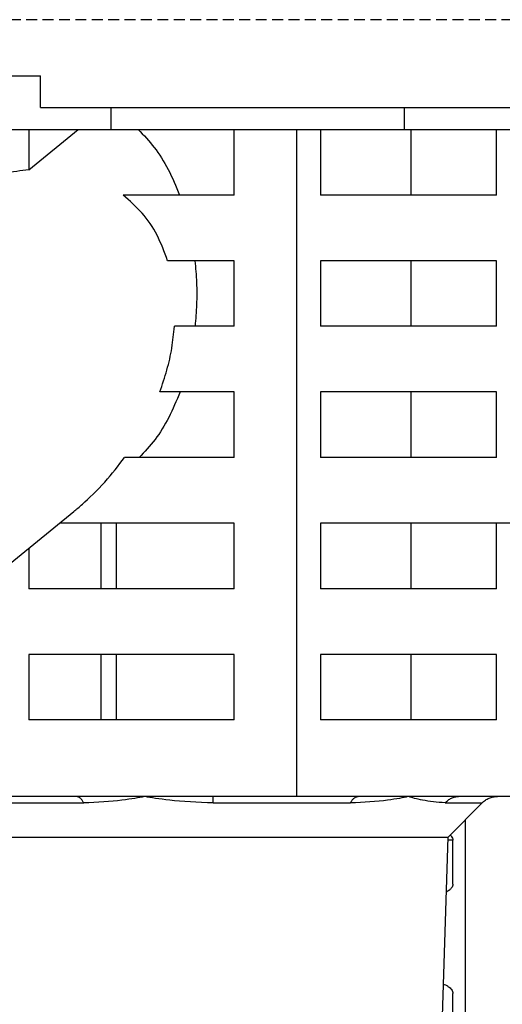
# Model space of a CAD drawing. Extents: x 199 to 5219, y 185 to 4073.
# Drawn here: x 2255 to 2277, y 945 to 990 of the extents above; entities that cross this region are included whole.
import ezdxf

# ---------------------------------------------------------------- set-up
doc = ezdxf.new("R2010")
doc.units = 0
doc.linetypes.add('DASHED', pattern=[0.75, 0.5, -0.25])
doc.layers.get('0').update_dxf_attribs({"linetype": 'CONTINUOUS'})
doc.layers.get('DEFPOINTS').update_dxf_attribs({"linetype": 'CONTINUOUS'})
doc.layers.add('DD0', color=4, linetype='CONTINUOUS')
doc.layers.add('M0', color=3, linetype='CONTINUOUS')
doc.styles.get("Standard").update_dxf_attribs({"font": 'txt', "bigfont": 'BIGFONT'})
doc.dimstyles.get("Standard").update_dxf_attribs({"dimtxt": 50, "dimasz": 42.857142, "dimexe": 1.5, "dimexo": 0.5, "dimgap": 1.5, "dimtad": 3, "dimtih": 1, "dimtoh": 1, "dimtxsty": 'STANDARD', "dimblk1": 'OPEN', "dimblk2": 'OPEN', "dimsah": 1, "dimcen": 0.09, "dimazin": 3, "dimtfac": 1, "dimtdec": 4, "dimtofl": 0, "dimtmove": 0, "dimatfit": 3, "dimtolj": 1, "dimtzin": 0})

# ---------------------------------------------------------------- blocks, each defined once
blk = doc.blocks.new('_OPEN')
at = {"color": 0}
for p, q in [((-0.965926, 0.258819), (0, 0)), ((0, 0), (-1, 0)), ((0, 0), (-0.965926, -0.258819))]:
    blk.add_line(p, q, dxfattribs=at)
blk = doc.blocks.new('*D15')
at = {"layer": 'DD0'}
for p, q in [((2225.760084, 980.374136), (2225.760084, 375.684135)), ((2954.21009, 639.424127), (2954.21009, 375.684135)), ((2268.617227, 397.112706), (2911.352947, 397.112706))]:
    blk.add_line(p, q, dxfattribs=at)
at = {"layer": 'DEFPOINTS'}
for p in [(2225.760084, 987.516993), (2954.21009, 646.566984), (2954.21009, 397.112706)]:
    blk.add_point(p, dxfattribs=at)
at = {"layer": 'DD0', "xscale": 42.857142, "yscale": 42.857142, "rotation": 180}
blk.add_blockref('_OPEN', (2225.760084, 397.112706), dxfattribs=at)
at = {"layer": 'DD0', "xscale": 42.857142, "yscale": 42.857142}
blk.add_blockref('_OPEN', (2954.21009, 397.112706), dxfattribs=at)
at = {"layer": 'DD0', "width": 0.833333}
blk.add_text('７３０', height=35.714285, dxfattribs=at).set_placement((2539.389637, 414.255574))
blk = doc.blocks.new('*D17')
at = {"layer": 'DD0'}
for p, q in [((2218.617227, 990.087009), (1904.331516, 990.087009)), ((1925.760087, 947.229867), (1925.760087, 527.944124)), ((2290.596681, 485.086981), (1904.331516, 485.086981))]:
    blk.add_line(p, q, dxfattribs=at)
at = {"layer": 'DEFPOINTS'}
for p in [(1925.760087, 990.08698), (2225.760112, 990.08698), (2298.210109, 485.08699)]:
    blk.add_point(p, dxfattribs=at)
at = {"layer": 'DD0', "xscale": 42.857142, "yscale": 42.857142}
for p, rotation in [((1925.760087, 990.087009), 90), ((1925.760087, 485.086981), 270)]:
    blk.add_blockref('_OPEN', p, dxfattribs=dict(at, rotation=rotation))
at = {"layer": 'DD0', "width": 0.833333}
blk.add_text('５０５', height=35.714285, rotation=90.000003, dxfattribs=at).set_placement((1908.617274, 686.991736))

msp = doc.modelspace()

# ---------------------------------------------------------------- linework, layer by layer
at = {"layer": 'M0', "linetype": 'DASHED'}
msp.add_line((2404.56011, 990.08698), (2225.760112, 990.08698), dxfattribs=at)
at = {"layer": 'M0'}
for p, q in [((2225.760108, 987.516973), (2256.210125, 987.516973)), ((2256.210125, 986.066971), (2256.210125, 987.516973)), ((2256.210125, 986.066971), (2404.56011, 986.066971)), ((2259.453958, 985.066983), (2259.453958, 986.066971)), ((2272.872156, 985.066983), (2272.872156, 986.066971)), ((2233.99449, 985.066983), (2297.863668, 985.066983)), ((2255.676931, 983.218941), (2257.940328, 985.066983)), ((2255.676931, 985.066983), (2255.676931, 983.218941)), ((2265.080667, 982.066992), (2265.080667, 985.066983)), ((2267.945832, 954.566989), (2267.945832, 985.066983)), ((2269.018448, 985.066983), (2269.018448, 982.066992)), ((2273.16556, 982.066992), (2273.16556, 985.066983)), ((2277.079469, 982.066992), (2277.079469, 985.066983)), ((2265.080667, 982.066992), (2259.99648, 982.066992)), ((2277.079469, 982.066992), (2269.018448, 982.066992)), ((2265.080667, 979.066971), (2262.031859, 979.066971)), ((2265.080667, 976.06698), (2265.080667, 979.066971)), ((2277.079469, 979.066971), (2269.018448, 979.066971)), ((2269.018448, 979.066971), (2269.018448, 976.06698)), ((2273.16556, 976.06698), (2273.16556, 979.066971)), ((2277.079469, 976.06698), (2277.079469, 979.066971)), ((2265.080667, 976.06698), (2262.344784, 976.06698)), ((2277.079469, 976.06698), (2269.018448, 976.06698)), ((2265.080667, 973.066989), (2261.67301, 973.066989)), ((2265.080667, 970.066998), (2265.080667, 973.066989)), ((2277.079469, 973.066989), (2269.018448, 973.066989)), ((2269.018448, 973.066989), (2269.018448, 970.066998)), ((2273.16556, 970.066998), (2273.16556, 973.066989)), ((2277.079469, 970.066998), (2277.079469, 973.066989)), ((2265.080667, 970.066998), (2260.05823, 970.066998)), ((2277.079469, 970.066998), (2269.018448, 970.066998)), ((2253.644204, 964.257512), (2257.744915, 967.605713)), ((2265.080667, 967.066977), (2257.085121, 967.066977)), ((2258.995807, 964.066986), (2258.995807, 967.066977)), ((2259.687698, 964.066986), (2259.687698, 967.066977)), ((2265.080667, 964.066986), (2265.080667, 967.066977)), ((2277.079469, 967.066977), (2269.018448, 967.066977)), ((2269.018448, 967.066977), (2269.018448, 964.066986)), ((2273.16556, 964.066986), (2273.16556, 967.066977)), ((2277.079469, 964.066986), (2277.079469, 967.066977)), ((2282.180673, 967.066977), (2277.079469, 967.066977)), ((2255.676931, 965.917203), (2255.676931, 964.066986)), ((2265.080667, 964.066986), (2255.676931, 964.066986)), ((2277.079469, 964.066986), (2269.018448, 964.066986)), ((2265.080667, 961.066994), (2255.676931, 961.066994)), ((2255.676931, 961.066994), (2255.676931, 958.066973)), ((2258.995807, 958.066973), (2258.995807, 961.066994)), ((2259.687698, 958.066973), (2259.687698, 961.066994)), ((2265.080667, 958.066973), (2265.080667, 961.066994)), ((2277.079469, 961.066994), (2269.018448, 961.066994)), ((2269.018448, 961.066994), (2269.018448, 958.066973)), ((2273.16556, 958.066973), (2273.16556, 961.066994)), ((2277.079469, 958.066973), (2277.079469, 961.066994)), ((2265.080667, 958.066973), (2255.676931, 958.066973)), ((2277.079469, 958.066973), (2269.018448, 958.066973)), ((2257.840908, 954.566989), (2254.003918, 954.566989)), ((2260.97486, 954.566989), (2257.840908, 954.566989)), ((2264.108843, 954.566989), (2260.97486, 954.566989)), ((2267.945832, 954.566989), (2264.108843, 954.566989)), ((2270.754731, 954.566989), (2267.945832, 954.566989)), ((2273.048943, 954.566989), (2270.754731, 954.566989)), ((2275.343156, 954.566989), (2273.048943, 954.566989)), ((2278.152055, 954.566989), (2275.343156, 954.566989)), ((2253.590918, 954.274091), (2258.189655, 954.274091)), ((2264.114386, 954.274091), (2270.396388, 954.274091)), ((2274.733579, 954.274091), (2276.416844, 954.274091)), ((2274.859137, 952.716026), (2276.417232, 954.274091)), ((2275.648689, 953.505579), (2275.648689, 935.066971)), ((2253.561086, 952.716026), (2271.740115, 952.716026)), ((2271.740115, 952.716026), (2274.859137, 952.716026)), ((2274.461425, 939.989272), (2274.859137, 952.716026)), ((2275.083846, 952.566985), (2274.854487, 952.566985)), ((2275.083846, 950.566981), (2275.083846, 952.566985)), ((2275.083846, 944.566998), (2275.083846, 945.566985))]:
    msp.add_line(p, q, dxfattribs=at)
at = {"layer": 'M0', "extrusion": (0, 0, -1)}
for points, knots in [([(2260.68545, 985.066983), (2260.935325, 984.806322), (2261.185196, 984.545654), (2261.417425, 984.245512), (2261.649653, 983.945371), (2261.864231, 983.605742), (2262.055195, 983.236078), (2262.246159, 982.866414), (2262.413501, 982.466699), (2262.580848, 982.066992)], [0, 0, 0, 0, 1, 1, 1, 2, 2, 2, 3, 3, 3, 3]), ([(2255.676931, 983.218941), (2255.49284, 983.198842), (2255.308748, 983.178737), (2255.123472, 983.150575), (2254.938197, 983.122413), (2254.751737, 983.086182), (2254.564947, 983.042065), (2254.378158, 982.997947), (2254.191038, 982.945929), (2254.003918, 982.893917)], [0, 0, 0, 0, 1, 1, 1, 2, 2, 2, 3, 3, 3, 3]), ([(2262.031859, 979.066971), (2261.883531, 979.46585), (2261.735207, 979.864731), (2261.545962, 980.233792), (2261.356718, 980.602852), (2261.12656, 980.942098), (2260.861492, 981.24266), (2260.596425, 981.543222), (2260.296454, 981.805109), (2259.99648, 982.066992)], [0, 0, 0, 0, 1, 1, 1, 2, 2, 2, 3, 3, 3, 3]), ([(2263.278938, 979.066971), (2263.30797, 978.735271), (2263.337008, 978.40357), (2263.351804, 978.069547), (2263.366601, 977.735524), (2263.367168, 977.399178), (2263.353473, 977.06503), (2263.339779, 976.730882), (2263.311835, 976.398931), (2263.283885, 976.06698)], [0, 0, 0, 0, 1, 1, 1, 2, 2, 2, 3, 3, 3, 3]), ([(2261.67301, 973.066989), (2261.78763, 973.400608), (2261.902258, 973.734228), (2261.997199, 974.069092), (2262.09214, 974.403956), (2262.16741, 974.740063), (2262.222058, 975.073251), (2262.276706, 975.40644), (2262.310749, 975.73671), (2262.344784, 976.06698)], [0, 0, 0, 0, 1, 1, 1, 2, 2, 2, 3, 3, 3, 3]), ([(2262.597954, 973.066989), (2262.433684, 972.668986), (2262.26941, 972.27099), (2262.081808, 971.902225), (2261.894206, 971.53346), (2261.683269, 971.19394), (2261.454767, 970.892939), (2261.226265, 970.591939), (2260.980189, 970.329472), (2260.734117, 970.066998)], [0, 0, 0, 0, 1, 1, 1, 2, 2, 2, 3, 3, 3, 3]), ([(2257.744915, 967.605713), (2257.864833, 967.704677), (2257.984751, 967.803638), (2258.137381, 967.939857), (2258.419709, 968.191828), (2258.813952, 968.571258), (2259.152746, 968.947026), (2259.491541, 969.322795), (2259.774883, 969.694892), (2260.05823, 970.066998)], [0, 0, 0, 0, 1, 1, 1, 2, 2, 2, 3, 3, 3, 3]), ([(2258.189655, 954.274091), (2258.177909, 954.296572), (2258.166162, 954.319045), (2258.153773, 954.339984), (2258.141384, 954.360924), (2258.128349, 954.380316), (2258.11491, 954.398456), (2258.101471, 954.416597), (2258.087623, 954.433471), (2258.073396, 954.448912), (2258.059168, 954.464353), (2258.044557, 954.478347), (2258.029646, 954.490873), (2258.014734, 954.5034), (2257.999519, 954.514442), (2257.984078, 954.523924), (2257.968638, 954.533406), (2257.95297, 954.541314), (2257.937139, 954.547766), (2257.921309, 954.554218), (2257.905313, 954.559199), (2257.889247, 954.562161), (2257.873181, 954.565122), (2257.857044, 954.566052), (2257.840908, 954.566989)], [0, 0, 0, 0, 1, 1, 1, 2, 2, 2, 3, 3, 3, 4, 4, 4, 5, 5, 5, 6, 6, 6, 7, 7, 7, 8, 8, 8, 8]), ([(2260.97486, 954.566989), (2260.966983, 954.56551), (2260.959104, 954.564031), (2260.951078, 954.562518), (2260.723368, 954.519606), (2260.37634, 954.449604), (2259.934402, 954.398606), (2259.433963, 954.340856), (2258.811807, 954.307474), (2258.189655, 954.274091)], [0, 0, 0, 0, 1, 1, 1, 2, 2, 2, 3, 3, 3, 3]), ([(2264.114386, 954.274091), (2263.406439, 954.306913), (2262.698502, 954.339736), (2262.129671, 954.398606), (2261.640315, 954.44925), (2261.253923, 954.519172), (2261.000997, 954.562518), (2260.992177, 954.56403), (2260.983519, 954.565509), (2260.97486, 954.566989)], [0, 0, 0, 0, 1, 1, 1, 2, 2, 2, 3, 3, 3, 3]), ([(2264.114386, 954.274091), (2264.114202, 954.296572), (2264.114018, 954.319045), (2264.11382, 954.339984), (2264.113622, 954.360924), (2264.113409, 954.380316), (2264.113194, 954.398456), (2264.112979, 954.416597), (2264.112761, 954.433473), (2264.112538, 954.448912), (2264.112316, 954.464351), (2264.11209, 954.478341), (2264.111853, 954.490873), (2264.111616, 954.503406), (2264.111368, 954.514468), (2264.111108, 954.523924), (2264.110847, 954.53338), (2264.110574, 954.541219), (2264.110363, 954.547766), (2264.110172, 954.553701), (2264.110032, 954.558565), (2264.109618, 954.562161), (2264.109407, 954.56399), (2264.109125, 954.565488), (2264.108843, 954.566989)], [0, 0, 0, 0, 1, 1, 1, 2, 2, 2, 3, 3, 3, 4, 4, 4, 5, 5, 5, 6, 6, 6, 7, 7, 7, 8, 8, 8, 8]), ([(2273.048943, 954.566989), (2273.041845, 954.565509), (2273.034747, 954.564029), (2273.027516, 954.562518), (2272.817756, 954.518697), (2272.496353, 954.448933), (2272.089279, 954.398606), (2271.605617, 954.33881), (2271.001001, 954.30645), (2270.396388, 954.274091)], [0, 0, 0, 0, 1, 1, 1, 2, 2, 2, 3, 3, 3, 3]), ([(2270.396388, 954.274091), (2270.408438, 954.296572), (2270.420491, 954.319045), (2270.433223, 954.339984), (2270.445956, 954.360924), (2270.459372, 954.380316), (2270.473188, 954.398456), (2270.487005, 954.416597), (2270.501225, 954.433471), (2270.515835, 954.448912), (2270.530446, 954.464353), (2270.545451, 954.478347), (2270.560777, 954.490873), (2270.576104, 954.5034), (2270.591757, 954.514442), (2270.607627, 954.523924), (2270.623496, 954.533406), (2270.639586, 954.541314), (2270.655847, 954.547766), (2270.672107, 954.554218), (2270.688541, 954.559199), (2270.70505, 954.562161), (2270.72156, 954.565122), (2270.738146, 954.566052), (2270.754731, 954.566989)], [0, 0, 0, 0, 1, 1, 1, 2, 2, 2, 3, 3, 3, 4, 4, 4, 5, 5, 5, 6, 6, 6, 7, 7, 7, 8, 8, 8, 8]), ([(2274.733579, 954.274091), (2274.363222, 954.308677), (2273.992871, 954.343264), (2273.69631, 954.398606), (2273.418193, 954.450505), (2273.204981, 954.520658), (2273.064053, 954.562518), (2273.058954, 954.564033), (2273.053949, 954.565511), (2273.048943, 954.566989)], [0, 0, 0, 0, 1, 1, 1, 2, 2, 2, 3, 3, 3, 3]), ([(2274.733579, 954.274091), (2274.754101, 954.296572), (2274.774626, 954.319045), (2274.796283, 954.339984), (2274.817941, 954.360924), (2274.840737, 954.380316), (2274.864233, 954.398456), (2274.887729, 954.416597), (2274.911931, 954.433471), (2274.936801, 954.448912), (2274.961672, 954.464353), (2274.987215, 954.478347), (2275.013274, 954.490873), (2275.039333, 954.5034), (2275.065913, 954.514442), (2275.092906, 954.523924), (2275.119899, 954.533406), (2275.147309, 954.541314), (2275.174982, 954.547766), (2275.202654, 954.554218), (2275.230594, 954.559199), (2275.258666, 954.562161), (2275.286739, 954.565122), (2275.314948, 954.566052), (2275.343156, 954.566989)], [0, 0, 0, 0, 1, 1, 1, 2, 2, 2, 3, 3, 3, 4, 4, 4, 5, 5, 5, 6, 6, 6, 7, 7, 7, 8, 8, 8, 8]), ([(2276.416844, 954.274091), (2276.44064, 954.296572), (2276.46444, 954.319045), (2276.489562, 954.339984), (2276.514684, 954.360924), (2276.541134, 954.380316), (2276.568389, 954.398456), (2276.595644, 954.416597), (2276.623712, 954.433471), (2276.652551, 954.448912), (2276.68139, 954.464353), (2276.711006, 954.478347), (2276.741243, 954.490873), (2276.771479, 954.5034), (2276.802341, 954.514442), (2276.83366, 954.523924), (2276.864978, 954.533406), (2276.896757, 954.541314), (2276.928848, 954.547766), (2276.96094, 954.554218), (2276.993348, 954.559199), (2277.025914, 954.562161), (2277.058481, 954.565122), (2277.091208, 954.566052), (2277.123934, 954.566989)], [0, 0, 0, 0, 1, 1, 1, 2, 2, 2, 3, 3, 3, 4, 4, 4, 5, 5, 5, 6, 6, 6, 7, 7, 7, 8, 8, 8, 8]), ([(2274.957425, 952.814284), (2274.974062, 952.798906), (2274.990708, 952.783532), (2275.010324, 952.758315), (2275.02994, 952.733099), (2275.052534, 952.698056), (2275.065279, 952.664528), (2275.078025, 952.631), (2275.080937, 952.598996), (2275.083846, 952.566985)], [0, 0, 0, 0, 1, 1, 1, 2, 2, 2, 3, 3, 3, 3]), ([(2275.083846, 950.566981), (2275.080383, 950.534326), (2275.076928, 950.501668), (2275.065279, 950.469438), (2275.053631, 950.437207), (2275.033807, 950.405398), (2275.010324, 950.37565), (2274.986841, 950.345901), (2274.959708, 950.318206), (2274.921036, 950.289193), (2274.882364, 950.26018), (2274.832163, 950.229843), (2274.800933, 950.213436), (2274.793427, 950.209492), (2274.787018, 950.206353), (2274.780607, 950.203213)], [0, 0, 0, 0, 1, 1, 1, 2, 2, 2, 3, 3, 3, 4, 4, 4, 5, 5, 5, 5]), ([(2274.648792, 945.984695), (2274.675784, 945.975345), (2274.702783, 945.965999), (2274.738795, 945.950005), (2274.774807, 945.93401), (2274.81984, 945.911379), (2274.857855, 945.888374), (2274.89587, 945.865368), (2274.926879, 945.841995), (2274.954415, 945.816997), (2274.981951, 945.791999), (2275.006025, 945.765384), (2275.025583, 945.737991), (2275.04514, 945.710598), (2275.060197, 945.682431), (2275.069154, 945.653799), (2275.07811, 945.625168), (2275.080982, 945.596078), (2275.083846, 945.566985)], [0, 0, 0, 0, 1, 1, 1, 2, 2, 2, 3, 3, 3, 4, 4, 4, 5, 5, 5, 6, 6, 6, 6])]:
    msp.add_open_spline(points, degree=3, knots=knots, dxfattribs=at)

# ---------------------------------------------------------------- dimensions: what is measured, and where the dimension line sits
at = {"layer": 'DD0', "color": 4}
dim = msp.add_linear_dim(base=(1925.760087, 990.08698), p1=(2298.210109, 485.08699), p2=(2225.760112, 990.08698), angle=90, text='５０５', dimstyle='STANDARD', override={"dimtxt": 35.714285, "dimexe": 21.428599, "dimexo": 7.142844, "dimtih": 1, "dimtoh": 1}, dxfattribs=at)
dim.commit()
dim.dimension.update_dxf_attribs({"geometry": '*D17', "text_midpoint": (1890.760087, 737.586966), "dimtype": 160, "text_rotation": 90.000002})
dim = msp.add_linear_dim(base=(2954.21009, 397.112706), p1=(2225.760084, 987.516993), p2=(2954.21009, 646.566984), text='７３０', dimstyle='STANDARD', override={"dimtxt": 35.714285, "dimexe": 21.428583, "dimexo": 7.142836, "dimtih": 1, "dimtoh": 1}, dxfattribs=at)
dim.commit()
dim.dimension.update_dxf_attribs({"geometry": '*D15', "text_midpoint": (2589.984977, 432.112707), "dimtype": 160})

doc.saveas('drawing.dxf')
